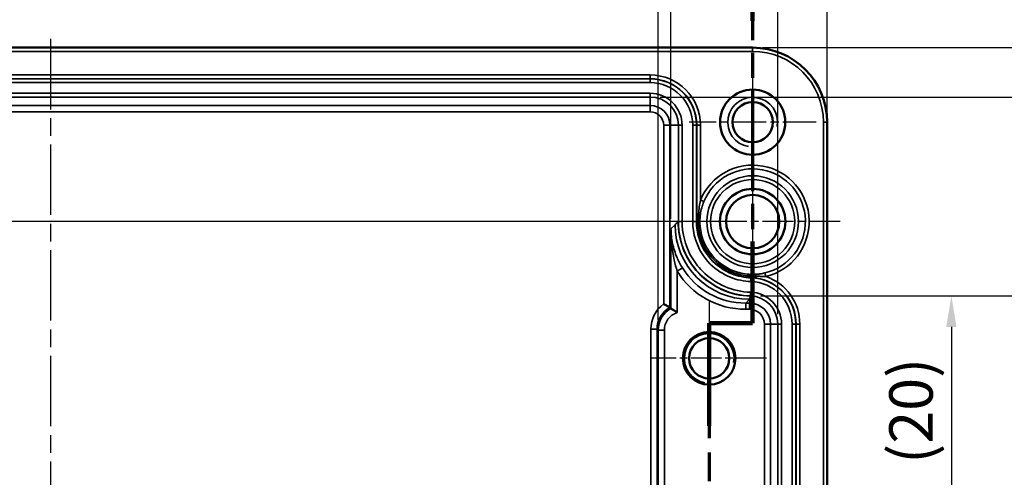
# Model space of a CAD drawing. Units: millimetres. Extents: x 0 to 420, y 0 to 297.
# Drawn here: x 124 to 203, y 196 to 233 of the extents above; entities that cross this region are included whole.
import ezdxf

# ---------------------------------------------------------------- set-up
doc = ezdxf.new("R2010")
doc.units = ezdxf.units.MM
doc.linetypes.add('CHAIN', pattern=[0.3543, 0.2362, -0.0295, 0.0591, -0.0295])
for name, color, linetype, lineweight in [('Bemaßung (ISO)', 7, 'Continuous', 25), ('Mittellinie (ISO)', 7, 'Continuous', 25), ('Mittelpunktmarkierung (ISO)', 7, 'Continuous', 25), ('Schnittlinie (ISO)', 7, 'CHAIN', 70), ('Sichtbar (ISO)', 7, 'Continuous', 50), ('Sichtbar schmal (ISO)', 7, 'Continuous', 35)]:
    doc.layers.add(name, color=color, linetype=linetype, lineweight=lineweight)
doc.styles.add('Notiztext (DIN)', font='isocpeur.ttf')
doc.dimstyles.new('Standard (DIN)', dxfattribs={"dimtxt": 3.5, "dimasz": 2.5, "dimexe": 3.175, "dimexo": 0.8, "dimgap": 0.8, "dimtad": 1, "dimrnd": 1e-08, "dimzin": 0, "dimtxsty": 'Notiztext (DIN)', "dimcen": 0.09, "dimdle": 10, "dimclrd": 256, "dimclre": 256, "dimclrt": 256, "dimadec": 0, "dimazin": 0, "dimtfac": 1, "dimtmove": 0, "dimatfit": 3, "dimfxl": 1, "dimtolj": 1, "dimtzin": 0, "dimlwd": -1, "dimlwe": -1, "dimarcsym": 0})

# ---------------------------------------------------------------- blocks, each defined once
blk = doc.blocks.new('2DTransSchnitt0')
at = {"layer": 'Schnittlinie (ISO)', "linetype": 'CHAIN', "ltscale": 34.316917}
blk.add_line((182.891, 239.195), (182.891, 208.32), dxfattribs=at)
at = {"layer": 'Schnittlinie (ISO)', "linetype": 'Continuous', "lineweight": 140}
for p, q in [((182.891, 239.195), (182.891, 232.637)), ((182.891, 214.878), (182.891, 208.32)), ((182.891, 208.32), (179.391, 208.32)), ((179.391, 208.32), (179.391, 200.049))]:
    blk.add_line(p, q, dxfattribs=at)
at = {"layer": 'Schnittlinie (ISO)', "linetype": 'CHAIN', "ltscale": 3.889126}
blk.add_line((182.891, 208.32), (179.391, 208.32), dxfattribs=at)
at = {"layer": 'Schnittlinie (ISO)', "linetype": 'CHAIN', "ltscale": 39.150227}
blk.add_line((179.391, 208.32), (179.391, 172.307), dxfattribs=at)
blk = doc.blocks.new('*D8')
at = {"layer": 'Bemaßung (ISO)', "transparency": 16777216}
for p, q in [((77.5, 225.714), (77.5, 244.089)), ((175.283, 208.548), (175.283, 244.089)), ((80, 240.914), (172.783, 240.914))]:
    blk.add_line(p, q, dxfattribs=at)
for points in [[(80, 241.331), (80, 240.497), (77.5, 240.914)], [(172.783, 241.331), (172.783, 240.497), (175.283, 240.914)]]:
    blk.add_solid(points, dxfattribs=at)
at = {"layer": 'Defpoints', "color": 0, "transparency": 16777216}
for p in [(175.283, 240.914), (77.5, 224.914), (175.283, 207.748)]:
    blk.add_point(p, dxfattribs=at)
at = {"layer": 'Bemaßung (ISO)', "transparency": 16777216, "insert": (113.441, 245.914), "char_height": 3.5, "attachment_point": 1, "style": 'Notiztext (DIN)'}
blk.add_mtext('\\A1;97,8{ / *97,6}', dxfattribs=at)
blk = doc.blocks.new('*D9')
at = {"layer": 'Bemaßung (ISO)', "transparency": 16777216}
for p, q in [((76.467, 172.281), (76.467, 253.088)), ((176.315, 216.713), (176.315, 253.088)), ((78.967, 249.913), (173.815, 249.913))]:
    blk.add_line(p, q, dxfattribs=at)
for points in [[(78.967, 250.33), (78.967, 249.496), (76.467, 249.913)], [(173.815, 250.33), (173.815, 249.496), (176.315, 249.913)]]:
    blk.add_solid(points, dxfattribs=at)
at = {"layer": 'Defpoints', "color": 0, "transparency": 16777216}
for p in [(176.315, 249.913), (176.315, 215.913), (76.467, 171.481)]:
    blk.add_point(p, dxfattribs=at)
at = {"layer": 'Bemaßung (ISO)', "transparency": 16777216, "insert": (113.441, 254.913), "char_height": 3.5, "attachment_point": 1, "style": 'Notiztext (DIN)'}
blk.add_mtext('\\A1;99,8{ / *99,6}', dxfattribs=at)
blk = doc.blocks.new('*D12')
at = {"layer": 'Bemaßung (ISO)', "transparency": 16777216}
for p, q in [((67.87, 217.965), (67.87, 263.415)), ((184.912, 209.04), (184.912, 263.415)), ((70.37, 260.24), (182.412, 260.24))]:
    blk.add_line(p, q, dxfattribs=at)
for points in [[(70.37, 260.656), (70.37, 259.823), (67.87, 260.24)], [(182.412, 260.656), (182.412, 259.823), (184.912, 260.24)]]:
    blk.add_solid(points, dxfattribs=at)
at = {"layer": 'Defpoints', "color": 0, "transparency": 16777216}
for p in [(184.912, 260.24), (67.87, 217.165), (184.912, 208.24)]:
    blk.add_point(p, dxfattribs=at)
at = {"layer": 'Bemaßung (ISO)', "transparency": 16777216, "insert": (114.229, 265.24), "char_height": 3.5, "attachment_point": 1, "style": 'Notiztext (DIN)'}
blk.add_mtext('\\A1;117{ / *115,8}', dxfattribs=at)
blk = doc.blocks.new('*D13')
at = {"layer": 'Bemaßung (ISO)', "transparency": 16777216}
for p, q in [((63.897, 225.29), (63.897, 273.665)), ((188.886, 225.29), (188.886, 273.665)), ((66.397, 270.49), (186.386, 270.49))]:
    blk.add_line(p, q, dxfattribs=at)
for points in [[(66.397, 270.906), (66.397, 270.073), (63.897, 270.49)], [(186.386, 270.906), (186.386, 270.073), (188.886, 270.49)]]:
    blk.add_solid(points, dxfattribs=at)
at = {"layer": 'Defpoints', "color": 0, "transparency": 16777216}
for p in [(188.886, 270.49), (63.897, 224.49), (188.886, 224.49)]:
    blk.add_point(p, dxfattribs=at)
at = {"layer": 'Bemaßung (ISO)', "transparency": 16777216, "insert": (113.529, 275.49), "char_height": 3.5, "attachment_point": 1, "style": 'Notiztext (DIN)'}
blk.add_mtext('\\A1;125{ / *123,5}', dxfattribs=at)
blk = doc.blocks.new('*D14')
at = {"layer": 'Bemaßung (ISO)', "transparency": 16777216}
for p, q in [((183.51, 210.51), (202.061, 210.51)), ((198.886, 208.01), (198.886, 192.99)), ((189.686, 190.49), (202.061, 190.49))]:
    blk.add_line(p, q, dxfattribs=at)
for points in [[(198.469, 208.01), (199.303, 208.01), (198.886, 210.51)], [(198.469, 192.99), (199.303, 192.99), (198.886, 190.49)]]:
    blk.add_solid(points, dxfattribs=at)
at = {"layer": 'Defpoints', "color": 0, "transparency": 16777216}
for p in [(182.71, 210.51), (188.886, 190.49), (198.886, 190.49)]:
    blk.add_point(p, dxfattribs=at)
at = {"layer": 'Bemaßung (ISO)', "transparency": 16777216, "insert": (193.886, 197), "char_height": 3.5, "attachment_point": 1, "rotation": 90, "style": 'Notiztext (DIN)'}
blk.add_mtext('\\A1;(20)', dxfattribs=at)
blk = doc.blocks.new('*D16')
at = {"layer": 'Bemaßung (ISO)', "transparency": 16777216}
for p, q in [((183.51, 210.51), (213.818, 210.51)), ((210.643, 164.044), (210.643, 208.01)), ((183.443, 161.544), (213.818, 161.544))]:
    blk.add_line(p, q, dxfattribs=at)
for points in [[(210.226, 208.01), (211.06, 208.01), (210.643, 210.51)], [(210.226, 164.044), (211.06, 164.044), (210.643, 161.544)]]:
    blk.add_solid(points, dxfattribs=at)
at = {"layer": 'Defpoints', "color": 0, "transparency": 16777216}
for p in [(182.71, 210.51), (210.643, 210.51), (182.643, 161.544)]:
    blk.add_point(p, dxfattribs=at)
at = {"layer": 'Bemaßung (ISO)', "transparency": 16777216, "insert": (205.643, 172.727), "char_height": 3.5, "attachment_point": 1, "rotation": 90, "style": 'Notiztext (DIN)'}
blk.add_mtext('\\A1;48,9{ / *47,6}', dxfattribs=at)
blk = doc.blocks.new('*D17')
at = {"layer": 'Bemaßung (ISO)', "transparency": 16777216}
for p, q in [((175.441, 226.511), (224.816, 226.511)), ((221.641, 156.969), (221.641, 224.011)), ((176.441, 154.469), (224.816, 154.469))]:
    blk.add_line(p, q, dxfattribs=at)
for points in [[(221.225, 224.011), (222.058, 224.011), (221.641, 226.511)], [(221.225, 156.969), (222.058, 156.969), (221.641, 154.469)]]:
    blk.add_solid(points, dxfattribs=at)
at = {"layer": 'Defpoints', "color": 0, "transparency": 16777216}
for p in [(174.641, 226.511), (221.641, 226.511), (175.641, 154.469)]:
    blk.add_point(p, dxfattribs=at)
at = {"layer": 'Bemaßung (ISO)', "transparency": 16777216, "insert": (216.641, 179.377), "char_height": 3.5, "attachment_point": 1, "rotation": 90, "style": 'Notiztext (DIN)'}
blk.add_mtext('\\A1;72{ / *70,6}', dxfattribs=at)
blk = doc.blocks.new('*D18')
at = {"layer": 'Bemaßung (ISO)', "transparency": 16777216}
for p, q in [((183.691, 230.484), (236.293, 230.484)), ((233.118, 227.984), (233.118, 152.995)), ((183.691, 150.495), (236.293, 150.495))]:
    blk.add_line(p, q, dxfattribs=at)
for points in [[(232.701, 227.984), (233.534, 227.984), (233.118, 230.484)], [(232.701, 152.995), (233.534, 152.995), (233.118, 150.495)]]:
    blk.add_solid(points, dxfattribs=at)
at = {"layer": 'Defpoints', "color": 0, "transparency": 16777216}
for p in [(182.891, 230.484), (182.891, 150.495), (233.118, 150.495)]:
    blk.add_point(p, dxfattribs=at)
at = {"layer": 'Bemaßung (ISO)', "transparency": 16777216, "insert": (228.118, 179.377), "char_height": 3.5, "attachment_point": 1, "rotation": 90, "style": 'Notiztext (DIN)'}
blk.add_mtext('\\A1;80{ / *78,5}', dxfattribs=at)
blk = doc.blocks.new('*D21')
at = {"layer": 'Bemaßung (ISO)', "transparency": 16777216}
for p, q in [((182.091, 216.49), (40.894, 216.49)), ((44.069, 213.99), (44.069, 166.99)), ((69.091, 164.49), (40.894, 164.49))]:
    blk.add_line(p, q, dxfattribs=at)
for points in [[(43.653, 213.99), (44.486, 213.99), (44.069, 216.49)], [(43.653, 166.99), (44.486, 166.99), (44.069, 164.49)]]:
    blk.add_solid(points, dxfattribs=at)
at = {"layer": 'Defpoints', "color": 0, "transparency": 16777216}
for p in [(182.891, 216.49), (44.069, 164.49), (69.891, 164.49)]:
    blk.add_point(p, dxfattribs=at)
at = {"layer": 'Bemaßung (ISO)', "transparency": 16777216, "insert": (39.769, 188.39), "char_height": 3.5, "attachment_point": 1, "rotation": 90, "style": 'Notiztext (DIN)'}
blk.add_mtext('\\A1;52', dxfattribs=at)

msp = doc.modelspace()

# ---------------------------------------------------------------- linework, layer by layer
at = {"layer": 'Mittellinie (ISO)', "linetype": 'CHAIN', "ltscale": 23.990969}
msp.add_line((126.391, 149.022), (126.391, 231.552), dxfattribs=at)
at = {"layer": 'Mittelpunktmarkierung (ISO)', "linetype": 'CHAIN', "ltscale": 11.380886}
for p, q in [((182.891, 229.611), (182.891, 219.369)), ((188.012, 224.49), (177.77, 224.49))]:
    msp.add_line(p, q, dxfattribs=at)
at = {"layer": 'Mittelpunktmarkierung (ISO)', "linetype": 'CHAIN', "ltscale": 10.606163}
for p, q in [((182.891, 223.535), (182.891, 213.99)), ((189.936, 216.49), (180.391, 216.49))]:
    msp.add_line(p, q, dxfattribs=at)
at = {"layer": 'Mittelpunktmarkierung (ISO)', "linetype": 'CHAIN', "ltscale": 10.269679}
for p, q in [((179.391, 210.111), (179.391, 200.869)), ((184.012, 205.49), (174.77, 205.49))]:
    msp.add_line(p, q, dxfattribs=at)
at = {"layer": 'Sichtbar (ISO)'}
for p, q in [((69.891, 230.484), (182.891, 230.484)), ((188.886, 224.49), (188.886, 156.49)), ((176.315, 209.498), (176.228, 209.586))]:
    msp.add_line(p, q, dxfattribs=at)
for centre, radius in [((182.891, 224.49), 2.621), ((182.891, 224.49), 1.621), ((182.891, 216.49), 2.634), ((182.891, 216.49), 2.143), ((179.391, 205.49), 2.121), ((179.391, 205.49), 1.621)]:
    msp.add_circle(centre, radius, dxfattribs=at)
msp.add_arc((182.891, 224.49), 5.995, 0, 90, dxfattribs=at)
for points, knots in [([(175.728, 209.86), (175.729, 209.859), (175.73, 209.858), (175.77, 209.838), (175.808, 209.818), (175.883, 209.779), (175.92, 209.759), (176.011, 209.71), (176.063, 209.681), (176.144, 209.635), (176.175, 209.617), (176.215, 209.593), (176.226, 209.587), (176.228, 209.586)], [-0.00035547, -0.00035547, -0.00035547, -0.00035547, 0, 0, 0.01302981, 0.01302981, 0.02599227, 0.02599227, 0.04728477, 0.04728477, 0.06574967, 0.06574967, 0.08280714, 0.08280714, 0.08280714, 0.08280714]), ([(176.815, 209.173), (176.814, 209.174), (176.813, 209.175), (176.773, 209.204), (176.733, 209.232), (176.655, 209.285), (176.618, 209.31), (176.528, 209.369), (176.477, 209.4), (176.398, 209.449), (176.368, 209.467), (176.328, 209.491), (176.317, 209.498), (176.315, 209.498)], [-0.08523551, -0.08523551, -0.08523551, -0.08523551, -0.08484799, -0.08484799, -0.07031429, -0.07031429, -0.05625757, -0.05625757, -0.03520446, -0.03520446, -0.01698131, -0.01698131, 0, 0, 0, 0])]:
    msp.add_open_spline(points, degree=3, knots=knots, dxfattribs=at)
for points in [[(176.228, 209.586), (176.228, 209.586), (176.228, 209.586), (176.228, 209.586)], [(176.315, 209.498), (176.315, 209.498), (176.315, 209.498), (176.315, 209.498)]]:
    msp.add_open_spline(points, degree=3, dxfattribs=at)
at = {"layer": 'Sichtbar schmal (ISO)'}
for p, q in [((69.891, 230.184), (182.891, 230.184)), ((182.891, 230.484), (182.891, 230.184)), ((174.641, 228.285), (77.141, 228.285)), ((174.641, 227.985), (174.641, 228.285)), ((77.141, 227.985), (174.641, 227.985)), ((174.641, 227.969), (77.141, 227.969)), ((77.141, 227.669), (174.641, 227.669)), ((174.641, 227.985), (174.641, 227.969)), ((174.641, 227.969), (174.641, 227.669)), ((174.641, 226.811), (77.141, 226.811)), ((174.641, 226.811), (174.641, 226.511)), ((77.141, 226.511), (174.641, 226.511)), ((174.641, 226.511), (174.641, 225.826)), ((174.641, 225.826), (78.587, 225.826)), ((78.587, 225.326), (174.641, 225.326)), ((174.641, 225.826), (174.641, 225.326)), ((188.586, 224.49), (188.586, 156.49)), ((188.886, 224.49), (188.586, 224.49)), ((176.228, 224.24), (175.728, 224.24)), ((175.728, 224.24), (175.728, 209.86)), ((176.228, 209.586), (176.228, 224.24)), ((176.912, 224.24), (176.228, 224.24)), ((177.212, 224.24), (176.912, 224.24)), ((176.912, 224.24), (176.912, 216.485)), ((177.212, 216.485), (177.212, 224.24)), ((178.07, 224.24), (178.07, 216.485)), ((178.37, 224.24), (178.07, 224.24)), ((178.37, 216.485), (178.37, 224.24)), ((178.386, 224.24), (178.37, 224.24)), ((178.386, 224.24), (178.686, 224.24)), ((178.386, 224.24), (178.386, 217.105)), ((178.686, 218.214), (178.686, 224.24)), ((178.964, 218.1), (178.686, 218.214)), ((177.212, 216.485), (176.912, 216.485)), ((178.37, 216.485), (178.07, 216.485)), ((178.386, 217.105), (178.536, 217.105)), ((178.386, 217.105), (178.386, 216.485)), ((178.386, 216.485), (178.515, 216.485)), ((176.642, 216.24), (176.315, 215.913)), ((176.315, 215.913), (176.315, 209.498)), ((177.24, 212.758), (176.815, 212.494)), ((176.815, 209.173), (176.815, 212.494)), ((182.754, 211.967), (182.745, 211.667)), ((182.758, 212.114), (182.754, 211.983)), ((182.754, 211.983), (182.754, 211.967)), ((183.155, 212.1), (183.135, 211.952)), ((183.945, 212.069), (183.875, 212.361)), ((182.332, 209.931), (182.641, 210.241)), ((182.641, 210.241), (182.641, 209.931)), ((182.709, 210.489), (182.71, 210.51)), ((182.719, 210.81), (182.71, 210.51)), ((182.332, 209.931), (182.332, 209.431)), ((182.641, 209.931), (182.332, 209.931)), ((182.332, 209.431), (182.641, 209.431)), ((182.641, 209.931), (182.641, 209.431)), ((175.195, 207.836), (174.695, 207.836)), ((174.695, 207.836), (174.695, 156.153)), ((175.195, 156.153), (175.195, 207.836)), ((175.195, 207.836), (175.283, 207.748)), ((175.283, 207.748), (175.783, 207.748)), ((175.283, 207.748), (175.283, 156.065)), ((175.783, 156.065), (175.783, 207.748)), ((183.833, 208.24), (183.833, 163.815)), ((184.333, 208.24), (183.833, 208.24)), ((184.333, 163.815), (184.333, 208.24)), ((184.912, 208.24), (184.333, 208.24)), ((185.212, 208.24), (184.912, 208.24)), ((184.912, 208.24), (184.912, 163.815)), ((185.212, 163.815), (185.212, 208.24)), ((186.07, 208.24), (186.07, 163.815)), ((186.37, 208.24), (186.07, 208.24)), ((186.37, 163.815), (186.37, 208.24)), ((186.386, 208.24), (186.37, 208.24)), ((186.386, 208.24), (186.686, 208.24)), ((186.386, 208.24), (186.386, 163.815)), ((186.686, 163.815), (186.686, 208.24))]:
    msp.add_line(p, q, dxfattribs=at)
for radius in [3.688, 3.388]:
    msp.add_circle((182.891, 216.49), radius, dxfattribs=at)
for centre, radius, start, end in [((182.891, 224.49), 5.695, 0, 90), ((174.641, 224.24), 4.045, 0, 90), ((174.641, 224.24), 3.745, 0, 90), ((174.641, 224.24), 3.729, 0, 90), ((174.641, 224.24), 3.429, 0, 90), ((174.641, 224.24), 2.571, 0, 90), ((174.641, 224.24), 2.271, 0, 90), ((182.891, 224.49), 2, 350, 260), ((174.641, 224.24), 1.587, 0, 90), ((174.641, 224.24), 1.087, 0, 90), ((182.891, 216.49), 4.545, 283.40409, 157.70961), ((182.891, 216.49), 4.245, 283.40409, 157.70961), ((182.641, 208.24), 3.429, 0, 88.26966), ((182.641, 208.24), 3.745, 82.42039, 88.26966), ((182.641, 208.24), 3.729, 0, 88.26966), ((182.641, 208.24), 3.745, 0, 82.42039), ((182.641, 208.24), 4.045, 0, 71.19907), ((182.641, 208.24), 2.271, 0, 88.26966), ((182.641, 208.24), 2.571, 0, 88.26966), ((182.641, 208.24), 1.691, 0, 90), ((182.641, 208.24), 1.191, 0, 90), ((179.391, 205.49), 2, 350, 260)]:
    msp.add_arc(centre, radius, start, end, dxfattribs=at)
for centre, major_axis, ratio, start_param, end_param in [((178.345, 216.485), (0.3, 0), 0.00072, 5.317835, 6.265732), ((178.387, 217.105), (0.297, -0.041), 0.078415, 0.017507, 1.054225), ((182.641, 216.24), (-4.243, 4.243), 0.999695, 0.78555, 2.356042), ((182.334, 215.932), (-4.598, -4.598), 0.999695, 6.054951, 7.068431), ((182.334, 215.932), (-4.244, -4.244), 0.999645, 6.054951, 7.068431), ((182.753, 211.945), (0.009, 0.3), 0.000117, 0.017453, 0.973094), ((183.135, 211.95), (-0.017, 0.3), 0.10803, 5.229246, 6.265629), ((177.196, 207.835), (-1.768, 1.768), 0.999695, 6.124957, 7.068431), ((177.196, 207.835), (-1.415, 1.415), 0.999543, 6.002544, 7.068431), ((177.283, 207.748), (-1.414, 1.414), 0.999848, 6.002539, 7.068431), ((177.283, 207.748), (-1.414, 1.414), 0.999848, 6.002533, 6.002539), ((177.283, 207.748), (-1.061, 1.061), 0.999695, 5.814544, 7.068431)]:
    msp.add_ellipse(centre, major_axis=major_axis, ratio=ratio, start_param=start_param, end_param=end_param, dxfattribs=at)
for points, knots in [([(178.686, 218.214), (178.65, 218.036), (178.619, 217.854), (178.569, 217.483), (178.55, 217.295), (178.536, 217.105)], [-0.1150766, -0.1150766, -0.1150766, -0.1150766, -0.0575383, -0.0575383, 0, 0, 0, 0]), ([(178.684, 217.065), (178.709, 217.242), (178.744, 217.418), (178.838, 217.764), (178.896, 217.934), (178.964, 218.1)], [0, 0, 0, 0, 0.0575383, 0.0575383, 0.1150766, 0.1150766, 0.1150766, 0.1150766]), ([(176.891, 216.485), (176.867, 216.462), (176.843, 216.438), (176.76, 216.357), (176.701, 216.299), (176.642, 216.24)], [0.600176, 0.600176, 0.600176, 0.600176, 1.013809, 1.013809, 2.027618, 2.027618, 2.027618, 2.027618]), ([(182.709, 210.489), (181.928, 210.512), (181.159, 210.688), (179.732, 211.325), (179.088, 211.78), (178.01, 212.91), (177.586, 213.575), (177.031, 214.998), (176.891, 215.739), (176.891, 216.485)], [0, 0, 0, 0, 0.2344302, 0.2344302, 0.4687871, 0.4687871, 0.7031131, 0.7031131, 0.9270855, 0.9270855, 0.9270855, 0.9270855]), ([(176.912, 216.485), (176.912, 216.1), (176.95, 215.712), (177.145, 214.722), (177.358, 214.137), (177.92, 213.119), (178.25, 212.678), (179.167, 211.745), (179.825, 211.295), (181.215, 210.698), (181.967, 210.532), (182.71, 210.51)], [-0.8693761, -0.8693761, -0.8693761, -0.8693761, -0.7597817, -0.7597817, -0.5844307, -0.5844307, -0.4309967, -0.4309967, -0.2118362, -0.2118362, 0, 0, 0, 0]), ([(182.719, 210.81), (182.013, 210.831), (181.299, 210.989), (179.979, 211.555), (179.353, 211.983), (178.483, 212.869), (178.17, 213.288), (177.635, 214.255), (177.433, 214.81), (177.248, 215.751), (177.212, 216.12), (177.212, 216.485)], [0, 0, 0, 0, 0.2118362, 0.2118362, 0.4309967, 0.4309967, 0.5844307, 0.5844307, 0.7597817, 0.7597817, 0.8693761, 0.8693761, 0.8693761, 0.8693761]), ([(178.07, 216.485), (178.07, 216.003), (178.144, 215.513), (178.52, 214.308), (178.936, 213.622), (179.943, 212.616), (180.506, 212.245), (181.629, 211.8), (182.19, 211.684), (182.745, 211.667)], [0, 0, 0, 0, 0.1447323, 0.1447323, 0.376304, 0.376304, 0.5714589, 0.5714589, 0.7380054, 0.7380054, 0.7380054, 0.7380054]), ([(182.754, 211.967), (182.233, 211.983), (181.708, 212.091), (180.654, 212.509), (180.126, 212.857), (179.182, 213.8), (178.792, 214.443), (178.44, 215.574), (178.37, 216.033), (178.37, 216.485)], [-0.7380054, -0.7380054, -0.7380054, -0.7380054, -0.5714589, -0.5714589, -0.376304, -0.376304, -0.1447323, -0.1447323, 0, 0, 0, 0]), ([(178.386, 216.485), (178.386, 216.034), (178.455, 215.577), (178.807, 214.45), (179.196, 213.809), (180.141, 212.865), (180.672, 212.517), (181.724, 212.104), (182.242, 211.998), (182.754, 211.983)], [0, 0, 0, 0, 0.1262583, 0.1262583, 0.3282716, 0.3282716, 0.5001206, 0.5001206, 0.6437211, 0.6437211, 0.6437211, 0.6437211]), ([(178.536, 217.105), (178.529, 217.003), (178.524, 216.9), (178.517, 216.693), (178.515, 216.589), (178.515, 216.485)], [-0.06222178, -0.06222178, -0.06222178, -0.06222178, -0.03111089, -0.03111089, 0, 0, 0, 0]), ([(178.515, 216.485), (178.516, 215.986), (178.602, 215.486), (178.972, 214.452), (179.295, 213.923), (180.185, 212.978), (180.796, 212.582), (181.879, 212.208), (182.321, 212.127), (182.758, 212.114)], [-0.6962775, -0.6962775, -0.6962775, -0.6962775, -0.5407836, -0.5407836, -0.3545519, -0.3545519, -0.1363661, -0.1363661, 0, 0, 0, 0]), ([(178.645, 216.485), (178.644, 216.582), (178.648, 216.679), (178.661, 216.873), (178.671, 216.969), (178.684, 217.065)], [0, 0, 0, 0, 0.03111089, 0.03111089, 0.06222178, 0.06222178, 0.06222178, 0.06222178]), ([(182.762, 212.245), (182.338, 212.258), (181.909, 212.336), (180.859, 212.699), (180.266, 213.083), (179.403, 214), (179.088, 214.513), (178.729, 215.516), (178.645, 216.001), (178.645, 216.485)], [0, 0, 0, 0, 0.1363661, 0.1363661, 0.3545519, 0.3545519, 0.5407836, 0.5407836, 0.6962775, 0.6962775, 0.6962775, 0.6962775]), ([(177.24, 212.758), (177.073, 213.025), (176.926, 213.307), (176.643, 213.966), (176.522, 214.353), (176.36, 215.128), (176.318, 215.521), (176.315, 215.913)], [0, 0, 0, 0, 0.1023963, 0.1023963, 0.2383396, 0.2383396, 0.3752451, 0.3752451, 0.3752451, 0.3752451]), ([(176.315, 215.913), (176.317, 215.489), (176.339, 215.063), (176.427, 214.222), (176.492, 213.803), (176.646, 213.088), (176.725, 212.783), (176.815, 212.494)], [-0.3752451, -0.3752451, -0.3752451, -0.3752451, -0.2383396, -0.2383396, -0.1023963, -0.1023963, 0, 0, 0, 0]), ([(182.758, 212.114), (182.792, 212.113), (182.825, 212.112), (182.891, 212.11), (182.925, 212.109), (182.958, 212.107), (182.991, 212.106), (183.024, 212.105), (183.09, 212.102), (183.122, 212.101), (183.155, 212.1)], [-0.03824757, -0.03824757, -0.03824757, -0.03824757, -0.02868567, -0.02868567, -0.01912378, -0.01912378, -0.01912378, -0.00956189, -0.00956189, 0, 0, 0, 0]), ([(183.119, 212.25), (183.089, 212.248), (183.06, 212.247), (183, 212.245), (182.971, 212.244), (182.941, 212.244), (182.911, 212.243), (182.881, 212.243), (182.822, 212.244), (182.792, 212.244), (182.762, 212.245)], [0, 0, 0, 0, 0.00956189, 0.00956189, 0.01912378, 0.01912378, 0.01912378, 0.02868567, 0.02868567, 0.03824757, 0.03824757, 0.03824757, 0.03824757]), ([(183.875, 212.361), (183.741, 212.329), (183.606, 212.303), (183.354, 212.268), (183.237, 212.256), (183.119, 212.25)], [0, 0, 0, 0, 0.04425645, 0.04425645, 0.08235997, 0.08235997, 0.08235997, 0.08235997]), ([(183.155, 212.1), (183.284, 212.094), (183.411, 212.089), (183.676, 212.077), (183.814, 212.072), (183.945, 212.069)], [-0.08235997, -0.08235997, -0.08235997, -0.08235997, -0.04425645, -0.04425645, 0, 0, 0, 0]), ([(182.641, 210.241), (182.656, 210.3), (182.672, 210.358), (182.695, 210.441), (182.702, 210.465), (182.709, 210.489)], [-2.027618, -2.027618, -2.027618, -2.027618, -1.013809, -1.013809, -0.600176, -0.600176, -0.600176, -0.600176])]:
    msp.add_open_spline(points, degree=3, knots=knots, dxfattribs=at)
for points in [[(176.891, 216.485), (176.898, 216.485), (176.905, 216.485), (176.912, 216.485)], [(178.386, 216.485), (178.381, 216.485), (178.376, 216.485), (178.37, 216.485)]]:
    msp.add_open_spline(points, degree=3, dxfattribs=at)

# ---------------------------------------------------------------- block references
at = {"layer": 'Schnittlinie (ISO)'}
msp.add_blockref('2DTransSchnitt0', (0, 0), dxfattribs=at)

# ---------------------------------------------------------------- dimensions: what is measured, and where the dimension line sits
at = {"layer": 'Bemaßung (ISO)'}
for base, p1, p2, text, override, picture, middle in [((188.886, 270.49), (63.897, 224.49), (188.886, 224.49), '<>{ / *123,5}', {"dimdec": 0, "dimtp": 0, "dimtm": 0, "dimtdec": 2, "dimtofl": 0, "dimatfit": 1}, '*D13', (126.391, 270.49)), ((184.912, 260.24), (67.87, 217.165), (184.912, 208.24), '<>{ / *115,8}', {"dimdec": 0, "dimtp": 0, "dimtm": 0, "dimtdec": 2, "dimtofl": 0, "dimatfit": 1}, '*D12', (126.391, 260.24)), ((176.315, 249.913), (76.467, 171.481), (176.315, 215.913), '<>{ / *99,6}', {"dimdec": 1, "dimtp": 0, "dimtm": 0, "dimtdec": 2, "dimtofl": 0, "dimatfit": 1}, '*D9', (126.391, 249.913)), ((175.283, 240.914), (77.5, 224.914), (175.283, 207.748), '<>{ / *97,6}', {"dimdec": 1, "dimtp": 0, "dimtm": 0, "dimtdec": 2, "dimtofl": 0, "dimatfit": 1}, '*D8', (126.391, 240.914))]:
    dim = msp.add_linear_dim(base=base, p1=p1, p2=p2, text=text, dimstyle='Standard (DIN)', override=override, dxfattribs=at)
    dim.commit()
    dim.dimension.update_dxf_attribs({"geometry": picture, "text_midpoint": middle, "dimtype": 160})
for base, p1, p2, angle, text, override, picture, middle in [((233.118, 150.495), (182.891, 230.484), (182.891, 150.495), 270, '<>{ / *78,5}', {"dimdec": 0, "dimtp": 0, "dimtm": 0, "dimtdec": 2, "dimtofl": 0, "dimatfit": 1}, '*D18', (233.118, 190.49)), ((221.641, 226.511), (175.641, 154.469), (174.641, 226.511), 90, '<>{ / *70,6}', {"dimdec": 0, "dimtp": 0, "dimtm": 0, "dimtdec": 2, "dimtofl": 0, "dimatfit": 1}, '*D17', (221.641, 190.49)), ((210.643, 210.51), (182.643, 161.544), (182.71, 210.51), 90, '<>{ / *47,6}', {"dimdec": 1, "dimlfac": 0.998651, "dimtp": 0, "dimtm": 0, "dimtdec": 2, "dimtofl": 0, "dimatfit": 1}, '*D16', (210.643, 186.027)), ((198.886, 190.49), (182.71, 210.51), (188.886, 190.49), 90, '(<>)', {"dimgap": 0.8, "dimdec": 0, "dimtol": 0, "dimlim": 0, "dimtp": 0, "dimtm": 0, "dimtdec": 2, "dimtofl": 0, "dimatfit": 1}, '*D14', (198.886, 200.5))]:
    dim = msp.add_linear_dim(base=base, p1=p1, p2=p2, angle=angle, text=text, dimstyle='Standard (DIN)', override=override, dxfattribs=at)
    dim.commit()
    dim.dimension.update_dxf_attribs({"geometry": picture, "text_midpoint": middle, "dimtype": 160})
dim = msp.add_linear_dim(base=(44.069, 164.49), p1=(182.891, 216.49), p2=(69.891, 164.49), angle=90, dimstyle='Standard (DIN)', override={"dimdec": 0, "dimtp": 0, "dimtm": 0, "dimtdec": 2, "dimtofl": 0, "dimatfit": 1}, dxfattribs=at)
dim.commit()
dim.dimension.update_dxf_attribs({"geometry": '*D21', "text_midpoint": (44.069, 190.49), "dimtype": 160})

doc.saveas('drawing.dxf')
